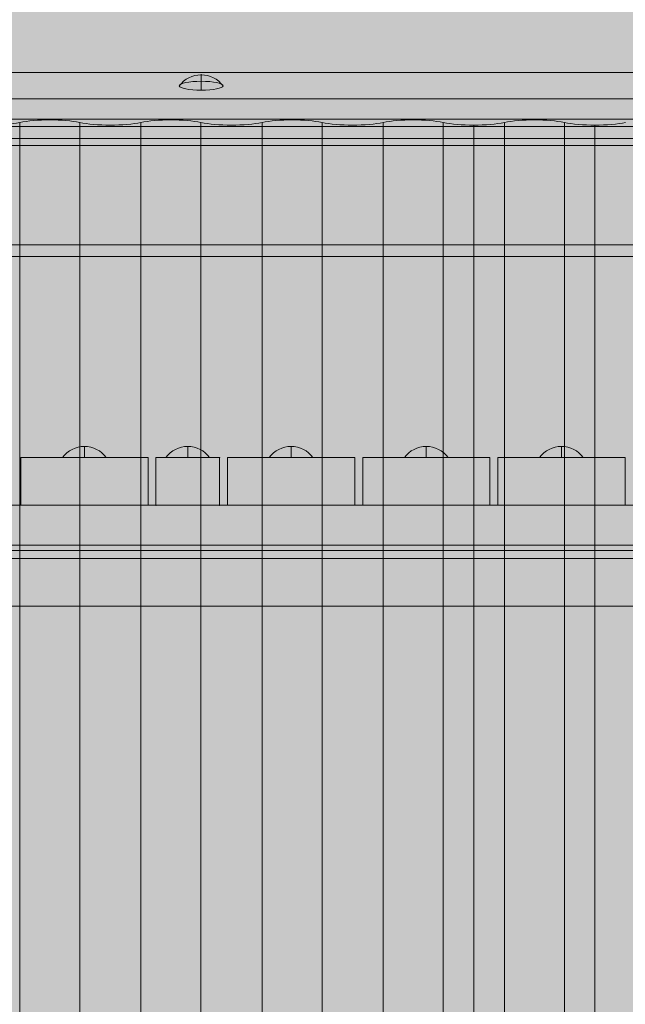
# Model space of a CAD drawing. Units: millimetres. Extents: x -2597 to 7153, y -3562 to 6192.
# Drawn here: x 460 to 841, y 3414 to 4033 of the extents above; entities that cross this region are included whole.
import ezdxf

# ---------------------------------------------------------------- set-up
doc = ezdxf.new("R2010")
doc.units = ezdxf.units.MM
doc.header["$MEASUREMENT"] = 0
for name, color, linetype, lineweight in [('common_[ID]_3_[Material]_Unchanged_[Source]_KentApplegate - Level 25', 7, 'Continuous', 0), ('Level 8', 18, 'Continuous', 0), ('timber1_[ID]_27_[Material]_Unchanged_[Source]_KentApplegate - Level 25', 7, 'Continuous', 0), ('timber1_[ID]_27_[Material]_Unchanged_[Source]_KentApplegate - Level 26', 7, 'Continuous', 0), ('timber1_[ID]_27_[Material]_Unchanged_[Source]_KentApplegate - Level 27', 7, 'Continuous', 0), ('timber1_[ID]_27_[Material]_Unchanged_[Source]_KentApplegate - Level 28', 7, 'Continuous', 0), ('timber_[ID]_21_[Material]_Unchanged_[Source]_KentApplegate - Level 25', 7, 'Continuous', 0), ('timber_[ID]_21_[Material]_Unchanged_[Source]_KentApplegate - Level 26', 7, 'Continuous', 0)]:
    doc.layers.add(name, color=color, linetype=linetype, lineweight=lineweight)

# ---------------------------------------------------------------- blocks, each defined once
blk = doc.blocks.new('From Smart Solid_28')
at = {"layer": 'common_[ID]_3_[Material]_Unchanged_[Source]_KentApplegate - Level 25', "color": 7, "linetype": 'Continuous', "lineweight": 13}
for p, q in [((-435, 2.5), (435, 2.5)), ((-435, -2.5), (435, -2.5))]:
    blk.add_line(p, q, dxfattribs=at)
blk = doc.blocks.new('From Smart Solid_31')
at = {"layer": 'common_[ID]_3_[Material]_Unchanged_[Source]_KentApplegate - Level 25', "color": 7, "linetype": 'Continuous', "lineweight": 13}
for p, q in [((-435, 0), (435, 0)), ((435, 0), (-435, 0))]:
    blk.add_line(p, q, dxfattribs=at)
blk = doc.blocks.new('From Smart Solid_34')
at = {"layer": 'common_[ID]_3_[Material]_Unchanged_[Source]_KentApplegate - Level 25', "color": 7, "linetype": 'Continuous', "lineweight": 13}
blk.add_line((-435, 435), (435, 435), dxfattribs=at)
blk = doc.blocks.new('From Smart Solid_38')
at = {"layer": 'common_[ID]_3_[Material]_Unchanged_[Source]_KentApplegate - Level 25', "color": 7, "linetype": 'Continuous', "lineweight": 13}
for p, q in [((-435, 15), (435, 15)), ((435, -15), (-435, -15))]:
    blk.add_line(p, q, dxfattribs=at)
blk = doc.blocks.new('common_2')
at = {"layer": 'common_[ID]_3_[Material]_Unchanged_[Source]_KentApplegate - Level 25', "color": 7, "linetype": 'Continuous', "lineweight": 13}
for name, p in [('From Smart Solid_28', (693.6255, 3697.1035)), ('From Smart Solid_31', (693.6255, 3699.6035)), ('From Smart Solid_38', (693.6255, 3679.6035)), ('From Smart Solid_34', (693.6255, 3229.6035))]:
    blk.add_blockref(name, p, dxfattribs=at)
blk = doc.blocks.new('From Smart Solid_862')
at = {"layer": 'timber_[ID]_21_[Material]_Unchanged_[Source]_KentApplegate - Level 25', "color": 156, "linetype": 'Continuous', "lineweight": 13}
for p, q in [((-429, 12.5), (429, 12.5)), ((-429, 12.5), (429, 12.5)), ((-429, -12.5), (429, -12.5)), ((-429, -12.5), (429, -12.5))]:
    blk.add_line(p, q, dxfattribs=at)
blk = doc.blocks.new('From Smart Solid_866')
at = {"layer": 'timber_[ID]_21_[Material]_Unchanged_[Source]_KentApplegate - Level 25', "color": 156, "linetype": 'Continuous', "lineweight": 13}
for p, q in [((-429, 12.5), (429, 12.5)), ((429, 12.5), (-429, 12.5)), ((-429, -12.5), (429, -12.5)), ((429, -12.5), (-429, -12.5))]:
    blk.add_line(p, q, dxfattribs=at)
blk = doc.blocks.new('From Smart Solid_870')
at = {"layer": 'timber_[ID]_21_[Material]_Unchanged_[Source]_KentApplegate - Level 26', "color": 253, "linetype": 'Continuous', "lineweight": 13}
for p, q in [((0, 3.5), (0, -3.5)), ((0, -3.5), (0, 3.5)), ((13.75, -3.5), (-13.75, -3.5))]:
    blk.add_line(p, q, dxfattribs=at)
blk.add_arc((0, -13.5), 17, 90, 143.96812, dxfattribs=at)
at = {"layer": 'timber_[ID]_21_[Material]_Unchanged_[Source]_KentApplegate - Level 26', "color": 253, "linetype": 'Continuous', "lineweight": 13, "extrusion": (0, 0, -1)}
blk.add_arc((0, -13.5), 17, 90, 143.96812, dxfattribs=at)
blk = doc.blocks.new('From Smart Solid_871')
at = {"layer": 'timber_[ID]_21_[Material]_Unchanged_[Source]_KentApplegate - Level 26', "color": 253, "linetype": 'Continuous', "lineweight": 13}
for p, q in [((0, 3.5), (0, -3.5)), ((0, -3.5), (0, 3.5)), ((13.75, -3.5), (-13.75, -3.5))]:
    blk.add_line(p, q, dxfattribs=at)
blk.add_arc((0, -13.5), 17, 90, 143.96812, dxfattribs=at)
at = {"layer": 'timber_[ID]_21_[Material]_Unchanged_[Source]_KentApplegate - Level 26', "color": 253, "linetype": 'Continuous', "lineweight": 13, "extrusion": (0, 0, -1)}
blk.add_arc((0, -13.5), 17, 90, 143.96812, dxfattribs=at)
blk = doc.blocks.new('From Smart Solid_872')
at = {"layer": 'timber_[ID]_21_[Material]_Unchanged_[Source]_KentApplegate - Level 26', "color": 253, "linetype": 'Continuous', "lineweight": 13}
for p, q in [((0, 3.5), (0, -3.5)), ((0, -3.5), (0, 3.5)), ((13.75, -3.5), (-13.75, -3.5))]:
    blk.add_line(p, q, dxfattribs=at)
blk.add_arc((0, -13.5), 17, 90, 143.96812, dxfattribs=at)
at = {"layer": 'timber_[ID]_21_[Material]_Unchanged_[Source]_KentApplegate - Level 26', "color": 253, "linetype": 'Continuous', "lineweight": 13, "extrusion": (0, 0, -1)}
blk.add_arc((0, -13.5), 17, 90, 143.96812, dxfattribs=at)
blk = doc.blocks.new('From Smart Solid_873')
at = {"layer": 'timber_[ID]_21_[Material]_Unchanged_[Source]_KentApplegate - Level 26', "color": 253, "linetype": 'Continuous', "lineweight": 13}
for p, q in [((0, 3.5), (0, -3.5)), ((0, -3.5), (0, 3.5)), ((13.75, -3.5), (-13.75, -3.5))]:
    blk.add_line(p, q, dxfattribs=at)
blk.add_arc((0, -13.5), 17, 90, 143.96812, dxfattribs=at)
at = {"layer": 'timber_[ID]_21_[Material]_Unchanged_[Source]_KentApplegate - Level 26', "color": 253, "linetype": 'Continuous', "lineweight": 13, "extrusion": (0, 0, -1)}
blk.add_arc((0, -13.5), 17, 90, 143.96812, dxfattribs=at)
blk = doc.blocks.new('From Smart Solid_879')
at = {"layer": 'timber_[ID]_21_[Material]_Unchanged_[Source]_KentApplegate - Level 26', "color": 253, "linetype": 'Continuous', "lineweight": 13}
for p, q in [((0, 3.5), (0, -3.5)), ((0, -3.5), (0, 3.5)), ((13.75, -3.5), (-13.75, -3.5))]:
    blk.add_line(p, q, dxfattribs=at)
blk.add_arc((0, -13.5), 17, 90, 143.96812, dxfattribs=at)
at = {"layer": 'timber_[ID]_21_[Material]_Unchanged_[Source]_KentApplegate - Level 26', "color": 253, "linetype": 'Continuous', "lineweight": 13, "extrusion": (0, 0, -1)}
blk.add_arc((0, -13.5), 17, 90, 143.96812, dxfattribs=at)
blk = doc.blocks.new('From Smart Solid_880')
at = {"layer": 'timber_[ID]_21_[Material]_Unchanged_[Source]_KentApplegate - Level 26', "color": 253, "linetype": 'Continuous', "lineweight": 13}
for p, q in [((0, 3.5), (0, -3.5)), ((0, -3.5), (0, 3.5)), ((13.75, -3.5), (-13.75, -3.5))]:
    blk.add_line(p, q, dxfattribs=at)
blk.add_arc((0, -13.5), 17, 90, 143.96812, dxfattribs=at)
at = {"layer": 'timber_[ID]_21_[Material]_Unchanged_[Source]_KentApplegate - Level 26', "color": 253, "linetype": 'Continuous', "lineweight": 13, "extrusion": (0, 0, -1)}
blk.add_arc((0, -13.5), 17, 90, 143.96812, dxfattribs=at)
blk = doc.blocks.new('From Smart Solid_881')
at = {"layer": 'timber_[ID]_21_[Material]_Unchanged_[Source]_KentApplegate - Level 26', "color": 253, "linetype": 'Continuous', "lineweight": 13}
for p, q in [((0, 3.5), (0, -3.5)), ((0, -3.5), (0, 3.5)), ((13.75, -3.5), (-13.75, -3.5))]:
    blk.add_line(p, q, dxfattribs=at)
blk.add_arc((0, -13.5), 17, 90, 143.96812, dxfattribs=at)
at = {"layer": 'timber_[ID]_21_[Material]_Unchanged_[Source]_KentApplegate - Level 26', "color": 253, "linetype": 'Continuous', "lineweight": 13, "extrusion": (0, 0, -1)}
blk.add_arc((0, -13.5), 17, 90, 143.96812, dxfattribs=at)
blk = doc.blocks.new('From Smart Solid_882')
at = {"layer": 'timber_[ID]_21_[Material]_Unchanged_[Source]_KentApplegate - Level 26', "color": 253, "linetype": 'Continuous', "lineweight": 13}
for p, q in [((0, 3.5), (0, -3.5)), ((0, -3.5), (0, 3.5)), ((13.75, -3.5), (-13.75, -3.5))]:
    blk.add_line(p, q, dxfattribs=at)
blk.add_arc((0, -13.5), 17, 90, 143.96812, dxfattribs=at)
at = {"layer": 'timber_[ID]_21_[Material]_Unchanged_[Source]_KentApplegate - Level 26', "color": 253, "linetype": 'Continuous', "lineweight": 13, "extrusion": (0, 0, -1)}
blk.add_arc((0, -13.5), 17, 90, 143.96812, dxfattribs=at)
blk = doc.blocks.new('From Smart Solid_888')
at = {"layer": 'timber_[ID]_21_[Material]_Unchanged_[Source]_KentApplegate - Level 26', "color": 36, "linetype": 'Continuous', "lineweight": 13}
for p, q in [((-40, -15), (-40, 15)), ((-40, 15), (40, 15)), ((-40, 15), (-40, 15)), ((40, 15), (-40, 15)), ((-40, 15), (-40, -15)), ((40, 15), (40, -15)), ((40, 15), (40, 15)), ((40, -15), (40, 15)), ((40, -15), (-40, -15)), ((-40, -15), (-40, -15)), ((-40, -15), (40, -15)), ((40, -15), (40, -15))]:
    blk.add_line(p, q, dxfattribs=at)
blk = doc.blocks.new('From Smart Solid_889')
at = {"layer": 'timber_[ID]_21_[Material]_Unchanged_[Source]_KentApplegate - Level 26', "color": 36, "linetype": 'Continuous', "lineweight": 13}
for p, q in [((-40, -15), (-40, 15)), ((-40, 15), (40, 15)), ((-40, 15), (-40, 15)), ((40, 15), (-40, 15)), ((-40, 15), (-40, -15)), ((40, 15), (40, -15)), ((40, 15), (40, 15)), ((40, -15), (40, 15)), ((40, -15), (-40, -15)), ((-40, -15), (-40, -15)), ((-40, -15), (40, -15)), ((40, -15), (40, -15))]:
    blk.add_line(p, q, dxfattribs=at)
blk = doc.blocks.new('From Smart Solid_890')
at = {"layer": 'timber_[ID]_21_[Material]_Unchanged_[Source]_KentApplegate - Level 26', "color": 36, "linetype": 'Continuous', "lineweight": 13}
for p, q in [((-40, -15), (-40, 15)), ((-40, 15), (40, 15)), ((-40, 15), (-40, 15)), ((40, 15), (-40, 15)), ((-40, 15), (-40, -15)), ((40, 15), (40, -15)), ((40, 15), (40, 15)), ((40, -15), (40, 15)), ((40, -15), (-40, -15)), ((-40, -15), (-40, -15)), ((-40, -15), (40, -15)), ((40, -15), (40, -15))]:
    blk.add_line(p, q, dxfattribs=at)
blk = doc.blocks.new('From Smart Solid_891')
at = {"layer": 'timber_[ID]_21_[Material]_Unchanged_[Source]_KentApplegate - Level 26', "color": 36, "linetype": 'Continuous', "lineweight": 13}
for p, q in [((-40, -15), (-40, 15)), ((-40, 15), (40, 15)), ((-40, 15), (-40, 15)), ((40, 15), (-40, 15)), ((-40, 15), (-40, -15)), ((40, 15), (40, -15)), ((40, 15), (40, 15)), ((40, -15), (40, 15)), ((40, -15), (-40, -15)), ((-40, -15), (-40, -15)), ((-40, -15), (40, -15)), ((40, -15), (40, -15))]:
    blk.add_line(p, q, dxfattribs=at)
blk = doc.blocks.new('From Smart Solid_894')
at = {"layer": 'timber_[ID]_21_[Material]_Unchanged_[Source]_KentApplegate - Level 26', "color": 253, "linetype": 'Continuous', "lineweight": 13}
for p, q in [((0, 3.5), (0, -3.5)), ((0, -3.5), (0, 3.5)), ((13.75, -3.5), (-13.75, -3.5))]:
    blk.add_line(p, q, dxfattribs=at)
blk.add_arc((0, -13.5), 17, 90, 143.96812, dxfattribs=at)
at = {"layer": 'timber_[ID]_21_[Material]_Unchanged_[Source]_KentApplegate - Level 26', "color": 253, "linetype": 'Continuous', "lineweight": 13, "extrusion": (0, 0, -1)}
blk.add_arc((0, -13.5), 17, 90, 143.96812, dxfattribs=at)
blk = doc.blocks.new('From Smart Solid_895')
at = {"layer": 'timber_[ID]_21_[Material]_Unchanged_[Source]_KentApplegate - Level 26', "color": 253, "linetype": 'Continuous', "lineweight": 13}
for p, q in [((0, 3.5), (0, -3.5)), ((0, -3.5), (0, 3.5)), ((13.75, -3.5), (-13.75, -3.5))]:
    blk.add_line(p, q, dxfattribs=at)
blk.add_arc((0, -13.5), 17, 90, 143.96812, dxfattribs=at)
at = {"layer": 'timber_[ID]_21_[Material]_Unchanged_[Source]_KentApplegate - Level 26', "color": 253, "linetype": 'Continuous', "lineweight": 13, "extrusion": (0, 0, -1)}
blk.add_arc((0, -13.5), 17, 90, 143.96812, dxfattribs=at)
blk = doc.blocks.new('From Smart Solid_896')
at = {"layer": 'timber_[ID]_21_[Material]_Unchanged_[Source]_KentApplegate - Level 26', "color": 36, "linetype": 'Continuous', "lineweight": 13}
for p, q in [((-20, 15), (-20, -15)), ((20, 15), (-20, 15)), ((-20, 15), (-20, -15)), ((20, 15), (-20, 15)), ((20, -15), (20, 15)), ((20, -15), (20, 15)), ((-20, -15), (20, -15)), ((-20, -15), (20, -15))]:
    blk.add_line(p, q, dxfattribs=at)
for p in [(-20, 15), (20, 15), (-20, -15), (20, -15)]:
    blk.add_point(p, dxfattribs=at)
blk = doc.blocks.new('From Smart Solid_900')
at = {"layer": 'timber_[ID]_21_[Material]_Unchanged_[Source]_KentApplegate - Level 26', "color": 253, "linetype": 'Continuous', "lineweight": 13}
for p, q in [((0, 3.5), (0, -3.5)), ((0, -3.5), (0, 3.5)), ((13.75, -3.5), (-13.75, -3.5))]:
    blk.add_line(p, q, dxfattribs=at)
blk.add_arc((0, -13.5), 17, 90, 143.96812, dxfattribs=at)
at = {"layer": 'timber_[ID]_21_[Material]_Unchanged_[Source]_KentApplegate - Level 26', "color": 253, "linetype": 'Continuous', "lineweight": 13, "extrusion": (0, 0, -1)}
blk.add_arc((0, -13.5), 17, 90, 143.96812, dxfattribs=at)
blk = doc.blocks.new('From Smart Solid_901')
at = {"layer": 'timber_[ID]_21_[Material]_Unchanged_[Source]_KentApplegate - Level 26', "color": 253, "linetype": 'Continuous', "lineweight": 13}
for p, q in [((0, 3.5), (0, -3.5)), ((0, -3.5), (0, 3.5)), ((13.75, -3.5), (-13.75, -3.5))]:
    blk.add_line(p, q, dxfattribs=at)
blk.add_arc((0, -13.5), 17, 90, 143.96812, dxfattribs=at)
at = {"layer": 'timber_[ID]_21_[Material]_Unchanged_[Source]_KentApplegate - Level 26', "color": 253, "linetype": 'Continuous', "lineweight": 13, "extrusion": (0, 0, -1)}
blk.add_arc((0, -13.5), 17, 90, 143.96812, dxfattribs=at)
blk = doc.blocks.new('From Smart Solid_902')
at = {"layer": 'timber_[ID]_21_[Material]_Unchanged_[Source]_KentApplegate - Level 26', "color": 253, "linetype": 'Continuous', "lineweight": 13}
for p, q in [((0, 3.5), (0, -3.5)), ((0, -3.5), (0, 3.5)), ((13.75, -3.5), (-13.75, -3.5))]:
    blk.add_line(p, q, dxfattribs=at)
blk.add_arc((0, -13.5), 17, 90, 143.96812, dxfattribs=at)
at = {"layer": 'timber_[ID]_21_[Material]_Unchanged_[Source]_KentApplegate - Level 26', "color": 253, "linetype": 'Continuous', "lineweight": 13, "extrusion": (0, 0, -1)}
blk.add_arc((0, -13.5), 17, 90, 143.96812, dxfattribs=at)
blk = doc.blocks.new('From Smart Solid_903')
at = {"layer": 'timber_[ID]_21_[Material]_Unchanged_[Source]_KentApplegate - Level 26', "color": 253, "linetype": 'Continuous', "lineweight": 13}
for p, q in [((0, 3.5), (0, -3.5)), ((0, -3.5), (0, 3.5)), ((13.75, -3.5), (-13.75, -3.5))]:
    blk.add_line(p, q, dxfattribs=at)
blk.add_arc((0, -13.5), 17, 90, 143.96812, dxfattribs=at)
at = {"layer": 'timber_[ID]_21_[Material]_Unchanged_[Source]_KentApplegate - Level 26', "color": 253, "linetype": 'Continuous', "lineweight": 13, "extrusion": (0, 0, -1)}
blk.add_arc((0, -13.5), 17, 90, 143.96812, dxfattribs=at)
blk = doc.blocks.new('From Smart Solid_906')
at = {"layer": 'timber_[ID]_21_[Material]_Unchanged_[Source]_KentApplegate - Level 26', "color": 253, "linetype": 'Continuous', "lineweight": 13}
for p, q in [((0, 3.5), (0, -3.5)), ((0, -3.5), (0, 3.5)), ((13.75, -3.5), (-13.75, -3.5))]:
    blk.add_line(p, q, dxfattribs=at)
blk.add_arc((0, -13.5), 17, 90, 143.96812, dxfattribs=at)
at = {"layer": 'timber_[ID]_21_[Material]_Unchanged_[Source]_KentApplegate - Level 26', "color": 253, "linetype": 'Continuous', "lineweight": 13, "extrusion": (0, 0, -1)}
blk.add_arc((0, -13.5), 17, 90, 143.96812, dxfattribs=at)
blk = doc.blocks.new('timber_5')
at = {"layer": 'timber_[ID]_21_[Material]_Unchanged_[Source]_KentApplegate - Level 25', "color": 156, "linetype": 'Continuous', "lineweight": 13}
for name in ['From Smart Solid_862', 'From Smart Solid_866']:
    blk.add_blockref(name, (693.6255, 3715.6035), dxfattribs=at)
at = {"layer": 'timber_[ID]_21_[Material]_Unchanged_[Source]_KentApplegate - Level 26', "color": 253, "linetype": 'Continuous', "lineweight": 13}
for name, p in [('From Smart Solid_873', (501.126, 3761.6035)), ('From Smart Solid_882', (501.126, 3761.6035)), ('From Smart Solid_903', (501.126, 3761.6035)), ('From Smart Solid_894', (566.126, 3761.6035)), ('From Smart Solid_895', (566.126, 3761.6035)), ('From Smart Solid_906', (566.126, 3761.6035)), ('From Smart Solid_872', (631.126, 3761.6035)), ('From Smart Solid_881', (631.126, 3761.6035)), ('From Smart Solid_902', (631.126, 3761.6035)), ('From Smart Solid_871', (716.126, 3761.6035)), ('From Smart Solid_880', (716.126, 3761.6035)), ('From Smart Solid_901', (716.126, 3761.6035)), ('From Smart Solid_870', (801.126, 3761.6035)), ('From Smart Solid_879', (801.126, 3761.6035)), ('From Smart Solid_900', (801.126, 3761.6035))]:
    blk.add_blockref(name, p, dxfattribs=at)
at = {"layer": 'timber_[ID]_21_[Material]_Unchanged_[Source]_KentApplegate - Level 26', "color": 36, "linetype": 'Continuous', "lineweight": 13}
for name, p in [('From Smart Solid_891', (501.1255, 3743.1035)), ('From Smart Solid_896', (566.1255, 3743.1035)), ('From Smart Solid_890', (631.1255, 3743.1035)), ('From Smart Solid_889', (716.1255, 3743.1035)), ('From Smart Solid_888', (801.1255, 3743.1035))]:
    blk.add_blockref(name, p, dxfattribs=at)
blk = doc.blocks.new('From Smart Solid_1152')
at = {"layer": 'timber1_[ID]_27_[Material]_Unchanged_[Source]_KentApplegate - Level 26', "color": 36, "linetype": 'Continuous', "lineweight": 13}
for p, q in [((-1183.12, 22.96), (1183.12, 22.96)), ((1183.12, 6.39), (-1183.12, 6.39)), ((1183.12, -6.39), (-1183.12, -6.39)), ((-1183.12, -22.96), (1183.12, -22.96))]:
    blk.add_line(p, q, dxfattribs=at)
blk = doc.blocks.new('From Smart Solid_1158')
at = {"layer": 'timber1_[ID]_27_[Material]_Unchanged_[Source]_KentApplegate - Level 25', "color": 40, "linetype": 'Continuous', "lineweight": 13}
for p, q in [((1183.12, 722.44), (-1183.12, 722.44)), ((-1183.12, 714.98), (1183.12, 714.98)), ((-833.5, 648.09), (-111.5, 648.09)), ((-111.5, 640.63), (-833.5, 640.63))]:
    blk.add_line(p, q, dxfattribs=at)
blk = doc.blocks.new('From Smart Solid_1177')
at = {"layer": 'timber1_[ID]_27_[Material]_Unchanged_[Source]_KentApplegate - Level 26', "color": 253, "linetype": 'Continuous', "lineweight": 13}
for p, q in [((0, 5.03), (0, 0.66)), ((0, -5.03), (0, 4.66))]:
    blk.add_line(p, q, dxfattribs=at)
blk.add_ellipse((0, -11.97), major_axis=(17, 0), ratio=0.978322, start_param=1.570796, end_param=2.512718, dxfattribs=at)
at = {"layer": 'timber1_[ID]_27_[Material]_Unchanged_[Source]_KentApplegate - Level 26', "color": 253, "linetype": 'Continuous', "lineweight": 13, "extrusion": (0, 0, -1)}
blk.add_ellipse((0, -2.18), major_axis=(-13.75, 0), ratio=0.207091, dxfattribs=at)
blk.add_ellipse((0, -11.97), major_axis=(-17, 0), ratio=0.978322, start_param=1.570796, end_param=2.512718, dxfattribs=at)
blk = doc.blocks.new('From Smart Solid_1179')
at = {"layer": 'timber1_[ID]_27_[Material]_Unchanged_[Source]_KentApplegate - Level 27', "color": 75, "linetype": 'Continuous', "lineweight": 13}
for p, q in [((57.33, 719.11), (57.33, 719.1)), ((57.33, -719.03), (57.33, 719.11)), ((57.33, -719.03), (57.33, 719.1)), ((95.07, -719.03), (95.07, 719.11)), ((95.07, 719.1), (95.07, 719.11)), ((95.07, -719.03), (95.07, 719.1)), ((133.53, 719.11), (133.53, 719.1)), ((133.53, -719.03), (133.53, 719.11)), ((133.53, -719.03), (133.53, 719.1)), ((171.27, -719.03), (171.27, 719.11)), ((171.27, 719.1), (171.27, 719.11)), ((171.27, -719.03), (171.27, 719.1)), ((209.73, 719.11), (209.73, 719.1)), ((209.73, -719.03), (209.73, 719.11)), ((209.73, -719.03), (209.73, 719.1)), ((247.47, -719.03), (247.47, 719.11)), ((247.47, 719.1), (247.47, 719.11)), ((247.47, -719.03), (247.47, 719.1)), ((285.93, 719.11), (285.93, 719.1)), ((285.93, -719.03), (285.93, 719.11)), ((285.93, -719.03), (285.93, 719.1)), ((323.67, -719.03), (323.67, 719.11)), ((323.67, 719.1), (323.67, 719.11)), ((323.67, -719.03), (323.67, 719.1)), ((362.13, 719.11), (362.13, 719.1)), ((362.13, -719.03), (362.13, 719.11)), ((362.13, -719.03), (362.13, 719.1)), ((399.87, -719.03), (399.87, 719.11)), ((399.87, 719.1), (399.87, 719.11)), ((399.87, -719.03), (399.87, 719.1)), ((419.1, -720.72), (419.1, 717.41))]:
    blk.add_line(p, q, dxfattribs=at)
for centre, end_param in [((38.1, 722.94), 2.375731), ((114.3, 722.94), 2.375731), ((190.5, 722.94), 2.375731), ((266.7, 722.94), 2.375731), ((342.9, 722.94), 2.375731), ((419.1, 722.94), 1.570796)]:
    blk.add_ellipse(centre, major_axis=(-26.68, 0), ratio=0.207091, start_param=0.765862, end_param=end_param, dxfattribs=at)
at = {"layer": 'timber1_[ID]_27_[Material]_Unchanged_[Source]_KentApplegate - Level 27', "color": 75, "linetype": 'Continuous', "lineweight": 13, "extrusion": (0, 0, -1)}
for centre in [(76.2, 715.2), (152.4, 715.2), (228.6, 715.2), (304.8, 715.2), (381, 715.2)]:
    blk.add_ellipse(centre, major_axis=(26.68, 0), ratio=0.207091, start_param=3.926989, end_param=5.497789, dxfattribs=at)
blk = doc.blocks.new('From Smart Solid_1180')
at = {"layer": 'timber1_[ID]_27_[Material]_Unchanged_[Source]_KentApplegate - Level 28', "color": 75, "linetype": 'Continuous', "lineweight": 13}
for p, q in [((-399.87, 719.11), (-399.87, 719.1)), ((-399.87, -719.03), (-399.87, 719.11)), ((-399.87, -719.03), (-399.87, 719.1)), ((-362.13, -719.03), (-362.13, 719.11)), ((-362.13, 719.1), (-362.13, 719.11)), ((-362.13, -719.03), (-362.13, 719.1)), ((-419.1, -720.72), (-419.1, 717.41))]:
    blk.add_line(p, q, dxfattribs=at)
for centre, start_param in [((-419.1, 722.94), 1.570796), ((-342.9, 722.94), 0.765862)]:
    blk.add_ellipse(centre, major_axis=(-26.68, 0), ratio=0.207091, start_param=start_param, end_param=2.375731, dxfattribs=at)
at = {"layer": 'timber1_[ID]_27_[Material]_Unchanged_[Source]_KentApplegate - Level 28', "color": 75, "linetype": 'Continuous', "lineweight": 13, "extrusion": (0, 0, -1)}
blk.add_ellipse((-381, 715.2), major_axis=(26.68, 0), ratio=0.207091, start_param=3.926989, end_param=5.497789, dxfattribs=at)
blk = doc.blocks.new('timber1')
at = {"layer": 'timber1_[ID]_27_[Material]_Unchanged_[Source]_KentApplegate - Level 25', "color": 40, "linetype": 'Continuous', "lineweight": 13}
blk.add_blockref('From Smart Solid_1158', (1166.126, 3243.8515), dxfattribs=at)
at = {"layer": 'timber1_[ID]_27_[Material]_Unchanged_[Source]_KentApplegate - Level 26', "color": 36, "linetype": 'Continuous', "lineweight": 13}
blk.add_blockref('From Smart Solid_1152', (1166.126, 3977.238), dxfattribs=at)
at = {"layer": 'timber1_[ID]_27_[Material]_Unchanged_[Source]_KentApplegate - Level 26', "color": 253, "linetype": 'Continuous', "lineweight": 13}
blk.add_blockref('From Smart Solid_1177', (574.566, 3994.0975), dxfattribs=at)
at = {"layer": 'timber1_[ID]_27_[Material]_Unchanged_[Source]_KentApplegate - Level 27', "color": 75, "linetype": 'Continuous', "lineweight": 13}
blk.add_blockref('From Smart Solid_1179', (403.1065, 3249.742), dxfattribs=at)
at = {"layer": 'timber1_[ID]_27_[Material]_Unchanged_[Source]_KentApplegate - Level 28', "color": 75, "linetype": 'Continuous', "lineweight": 13}
blk.add_blockref('From Smart Solid_1180', (1165.1065, 3249.742), dxfattribs=at)

msp = doc.modelspace()

# ---------------------------------------------------------------- linework, layer by layer
at = {"layer": 'Level 8', "color": 98, "linetype": 'Continuous', "lineweight": 0, "extrusion": (0, 0, -1)}
msp.add_solid([(2596.89, 6187.98), (-6703.11, 6187.98), (2596.89, -3112.02), (-6703.11, -3112.02)], dxfattribs=at)

# ---------------------------------------------------------------- block references
at = {"layer": 'Level 8', "color": 7, "linetype": 'Continuous', "lineweight": 0}
for name in ['timber1', 'timber_5', 'common_2']:
    msp.add_blockref(name, (0, 0), dxfattribs=at)

doc.saveas('drawing.dxf')
